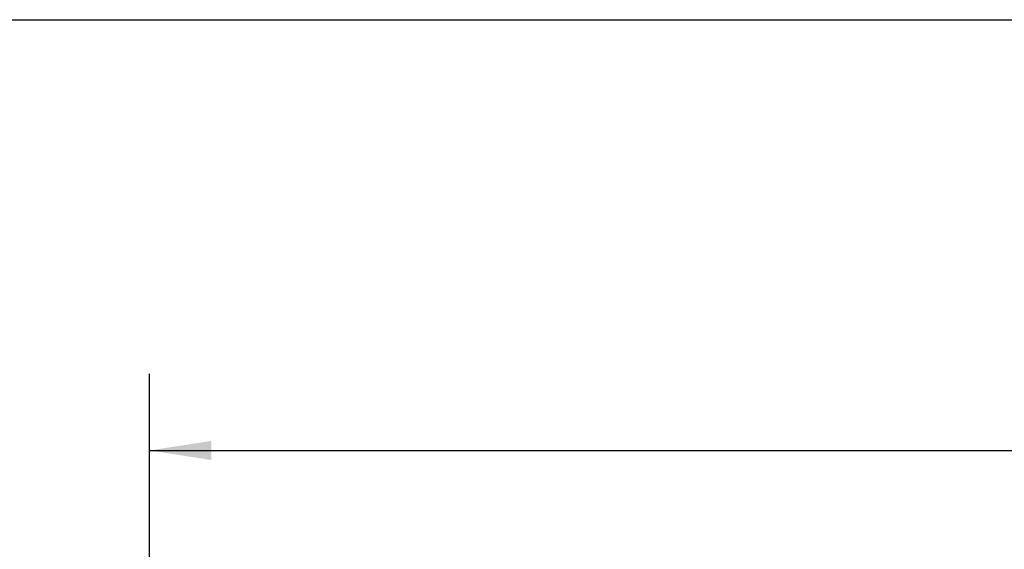
# Paper-space layout 'Top Level(2)' of a CAD drawing. Units: inches. Extents: x 0.1 to 10.8, y 0.2 to 8.4.
# Drawn here: x 1.5 to 2.8, y 7.5 to 8.2 of the extents above; entities that cross this region are included whole.
import ezdxf

# ---------------------------------------------------------------- set-up
doc = ezdxf.new("R2010")
doc.units = ezdxf.units.IN
doc.header["$MEASUREMENT"] = 0
doc.layers.add('FORMAT', color=7, linetype='Continuous')
doc.styles.add('SLDTEXTSTYLE0', font='TXT', dxfattribs={"width": 0.605})
doc.dimstyles.new('SLDDIMSTYLE7', dxfattribs={"dimtxt": 0.080892, "dimasz": 0.080892, "dimexe": 0, "dimexo": 0.0625, "dimgap": 0.020223, "dimtad": 0, "dimtih": 1, "dimtoh": 1, "dimdec": 0, "dimlfac": 28.03, "dimrnd": 1e-09, "dimzin": 12, "dimdsep": 46, "dimtxsty": 'SLDTEXTSTYLE0', "dimsah": 1, "dimcen": 0.09, "dimadec": 0, "dimazin": 3, "dimtfac": 1, "dimtdec": 0, "dimtofl": 0, "dimtmove": 0, "dimatfit": 3, "dimfxl": 0, "dimfrac": 2, "dimtolj": 1, "dimtzin": 12, "dimarcsym": 0})

# ---------------------------------------------------------------- blocks, each defined once
blk = doc.blocks.new('_D_8')
at = {"layer": 'FORMAT'}
for p, q in [((1.6749, 7.0017), (1.6749, 7.7304)), ((5.0998, 7.0017), (5.0998, 7.7304)), ((1.6749, 7.6304), (2.8904, 7.6304)), ((5.0998, 7.6304), (3.8842, 7.6304))]:
    blk.add_line(p, q, dxfattribs=at)
for points in [[(1.6749, 7.6304), (1.7558, 7.6179), (1.7558, 7.6428)], [(5.0998, 7.6304), (5.0189, 7.6428), (5.0189, 7.6179)]]:
    blk.add_solid(points, dxfattribs=at)
at = {"layer": 'FORMAT', "attachment_point": 1, "style": 'SLDTEXTSTYLE0'}
for s, insert, char_height in [('96"', (3.0836, 7.7378), 0.08333), ('ROUGH', (3.2778, 7.7378), 0.08333), ('OPENING LENGTH', (2.8904, 7.6136), 0.083333)]:
    blk.add_mtext(s, dxfattribs=dict(at, insert=insert, char_height=char_height))

psp = doc.layouts.new('Top Level(2)')

# ---------------------------------------------------------------- linework, layer by layer
at = {"color": 8, "linetype": 'Continuous', "lineweight": 18}
psp.add_line((0.329927, 8.19207317), (10.629927, 8.19207317), dxfattribs=at)
at = {"layer": 'FORMAT'}
psp.add_line((0.329927, 8.19207317), (10.629927, 8.19207317), dxfattribs=at)

# ---------------------------------------------------------------- dimensions: what is measured, and where the dimension line sits
dim = psp.add_linear_dim(base=(5.09976811, 7.63039246), p1=(1.67486621, 6.90172147), p2=(5.09976811, 6.90172147), text='<> ROUGH\\POPENING LENGTH', dimstyle='SLDDIMSTYLE7', dxfattribs=at)
dim.commit()
dim.dimension.update_dxf_attribs({"geometry": '_D_8', "text_midpoint": (3.38731716, 7.63039246), "dimtype": 160})

doc.saveas('drawing.dxf')
